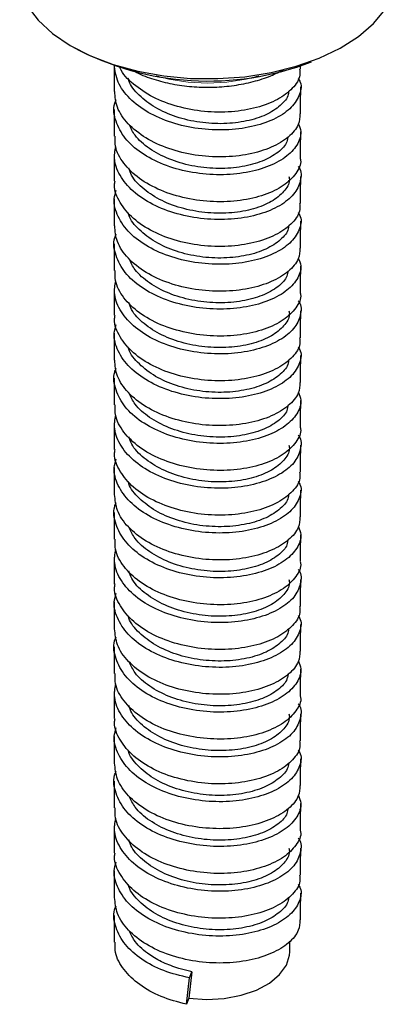
# Model space of a CAD drawing. Units: millimetres. Extents: x 15 to 391, y 11 to 514.
# Drawn here: x 325 to 329, y 79 to 88 of the extents above; entities that cross this region are included whole.
import ezdxf

# ---------------------------------------------------------------- set-up
doc = ezdxf.new("R2010")
doc.units = ezdxf.units.MM
doc.linetypes.add('PHANTOM', pattern=[12.7, 6.35, -1.27, 1.27, -1.27, 1.27, -1.27])

msp = doc.modelspace()

# ---------------------------------------------------------------- linework, layer by layer
at = {"color": 7, "linetype": 'Continuous', "lineweight": 25}
for p, q in [((327.94487282, 87.1069775), (327.9449045, 87.14492294)), ((327.8449326, 79.05828499), (327.8449326, 79.15517654)), ((326.94247715, 78.87913569), (326.83295633, 78.90724907)), ((326.90247106, 78.5803345), (326.92970869, 78.82057499)), ((326.95235122, 78.87680446), (326.9251136, 78.63656397)), ((326.92970869, 78.82057499), (326.95235122, 78.87680446)), ((326.95235122, 78.87680446), (326.94247715, 78.87913569)), ((326.9251136, 78.63656397), (326.90247106, 78.5803345))]:
    msp.add_line(p, q, dxfattribs=at)
at = {"color": 7, "linetype": 'Continuous', "lineweight": 25, "flags": 128}
for points in [[(325.38197913, 87.82121493), (325.44983547, 87.68346768), (325.55074939, 87.55264338), (325.68269307, 87.4313709), (325.84301515, 87.32208717), (326.02849402, 87.22698819), (326.23540256, 87.14798494), (326.45958302, 87.08666497), (326.69653058, 87.04426048), (326.94148388, 87.02162356), (327.18952066, 87.01920909), (327.43565674, 87.0370656), (327.67494609, 87.07483426), (327.9025803, 87.13175613), (328.11398515, 87.20668739), (328.30491254, 87.29812231), (328.47152585, 87.40422356), (328.61047706, 87.52285906), (328.718974, 87.65164489), (328.79483646, 87.78799315), (328.83654001, 87.92916396), (328.8449326, 88.02798581)], [(326.9251136, 78.63656397), (327.08612438, 78.62534907), (327.24754702, 78.63437777), (327.40183358, 78.6632279), (327.54176979, 78.71055047), (327.6608124, 78.77413271), (327.75339509, 78.8510016), (327.81518881, 78.93756283), (327.84330415, 79.02976889), (327.8449326, 79.05828499)]]:
    msp.add_lwpolyline(points, dxfattribs=at)
at = {"color": 7, "linetype": 'Continuous', "lineweight": 25}
msp.add_arc((327.102466, 89.61055736), 2.6131318, 241.988989555, 291.097383904, dxfattribs=at)
at = {"color": 8, "linetype": 'PHANTOM', "lineweight": 18}
msp.add_arc((327.0949326, 88.71177501), 1.73245931, 254.337878772, 285.662121227, dxfattribs=at)
at = {"color": 7, "linetype": 'Continuous', "lineweight": 25}
for points, knots in [([(326.24456265, 87.14735511), (326.24469093, 87.10656158), (326.24494751, 87.02497458), (326.24497731, 86.94339087), (326.24499221, 86.90259906)], [0, 0, 0, 0, 0.5000004715, 1, 1, 1, 1]), ([(327.92211208, 87.02419489), (327.92928435, 87.01158373), (327.95918824, 86.959003), (327.93777515, 86.85957875), (327.85649888, 86.74164668), (327.70454341, 86.64325292), (327.50137363, 86.57542512), (327.26287566, 86.54538922), (327.00999651, 86.55740251), (326.7644763, 86.61208781), (326.54707732, 86.70645211), (326.37831435, 86.83394829), (326.26614906, 86.98482416), (326.2519312, 87.09353495), (326.2448503, 87.14767601)], [0, 0, 0, 0, 0.0279023322, 0.1163353784, 0.2047682961, 0.2932086014, 0.3816490607, 0.4700821102, 0.5585150247, 0.6469553262, 0.7353957892, 0.8238288419, 0.9122617533, 1, 1, 1, 1]), ([(327.93574612, 87.10653048), (327.93778862, 87.08792928), (327.94441497, 87.02758236), (327.87747213, 86.92863539), (327.74345595, 86.82508614), (327.54942982, 86.7498212), (327.31745082, 86.71096267), (327.06583868, 86.71348543), (326.81734857, 86.75899999), (326.59077942, 86.84478356), (326.41502726, 86.96649487), (326.3140261, 87.06652574), (326.29593832, 87.12482511), (326.29443792, 87.12966109)], [0, 0, 0, 0, 0.04672788512, 0.15159682704, 0.25646599599, 0.36132637658, 0.46618655908, 0.57105549644, 0.67592466973, 0.78078505422, 0.88564523302, 0.99051416581, 1, 1, 1, 1]), ([(326.39981459, 87.10261222), (326.42258005, 87.08973526), (326.49042988, 87.05135696), (326.62423611, 87.00482865), (326.79438491, 86.96367414), (326.97430528, 86.94182308), (327.15734615, 86.93876356), (327.33878999, 86.95467983), (327.51267644, 86.98970596), (327.66843906, 87.03856908), (327.75543786, 87.08335054), (327.7955076, 87.1039759)], [0, 0, 0, 0, 0.0605511982, 0.1804658714, 0.3001498875, 0.4195510238, 0.5388060451, 0.658113404, 0.7776329181, 0.8975826081, 1, 1, 1, 1]), ([(327.83435533, 86.90568535), (327.83401079, 86.89525062), (327.83247379, 86.84870168), (327.76477478, 86.77095977), (327.63627016, 86.68601093), (327.45626951, 86.62795824), (327.2464962, 86.60317037), (327.02322138, 86.61544738), (326.80661461, 86.6654443), (326.61324794, 86.7503415), (326.46736023, 86.86524989), (326.38545124, 86.96104797), (326.37413782, 87.01686585), (326.37264333, 87.02423929)], [0, 0, 0, 0, 0.0306029328, 0.1365185222, 0.2424429378, 0.3483675373, 0.4542832842, 0.5601988698, 0.6661232808, 0.7720478847, 0.8779636355, 0.9838792174, 1, 1, 1, 1]), ([(327.93843526, 86.69814943), (327.93662529, 86.6656829), (327.93247976, 86.59132236), (327.84001899, 86.48347281), (327.68446865, 86.38817798), (327.475772, 86.32427059), (327.23493559, 86.29881791), (326.98185189, 86.31563404), (326.73864908, 86.37494367), (326.52567175, 86.47334437), (326.36356739, 86.60396605), (326.26157346, 86.75132869), (326.25279613, 86.85440274), (326.24867033, 86.90285291)], [0, 0, 0, 0, 0.0726831048, 0.1664716202, 0.2602679706, 0.3540644843, 0.4478531395, 0.5416416516, 0.6354379979, 0.7292345155, 0.8230231742, 0.916811683, 1, 1, 1, 1]), ([(327.94487305, 86.69826133), (327.944888, 86.73913912), (327.9449179, 86.8208948), (327.94517428, 86.90264581), (327.94530248, 86.94352136)], [0, 0, 0, 0, 0.4999994004, 1, 1, 1, 1]), ([(327.92370964, 86.60896789), (327.93322008, 86.5848162), (327.95886896, 86.51968105), (327.91846767, 86.41062942), (327.81275006, 86.29789785), (327.64204756, 86.20867079), (327.42507449, 86.15266384), (327.17938876, 86.13632327), (326.9265553, 86.1626675), (326.68807836, 86.2310567), (326.48504611, 86.33721559), (326.33298537, 86.47395014), (326.25262009, 86.63011318), (326.23009534, 86.75357824), (326.25691, 86.81760221), (326.2616181, 86.8288435)], [0, 0, 0, 0, 0.0499335508, 0.1346667478, 0.2193928481, 0.3041188559, 0.3888519449, 0.4735851455, 0.5583112488, 0.6430372537, 0.727770339, 0.8125035431, 0.8972296496, 0.9819556514, 1, 1, 1, 1]), ([(326.2445638, 86.73880121), (326.24469184, 86.69803832), (326.24494791, 86.6165126), (326.24497749, 86.53499009), (326.24499228, 86.49422887)], [0, 0, 0, 0, 0.5000004619, 1, 1, 1, 1]), ([(327.82883466, 86.48199366), (327.82527382, 86.46495925), (327.8141959, 86.41196452), (327.72756095, 86.33214808), (327.58103768, 86.25509728), (327.38916743, 86.20748782), (327.17281081, 86.19474901), (326.94968424, 86.21971168), (326.73853425, 86.28168235), (326.5602309, 86.37752269), (326.43350615, 86.48693826), (326.39674914, 86.56746689), (326.38151608, 86.60084006)], [0, 0, 0, 0, 0.0515911379, 0.1605020623, 0.2694128683, 0.3783327542, 0.4872527831, 0.5961637115, 0.7050745136, 0.8139943948, 0.9229144282, 1, 1, 1, 1]), ([(327.94487294, 86.29034727), (327.94488814, 86.33120856), (327.94491853, 86.41293125), (327.94517523, 86.49464932), (327.94530358, 86.53550841)], [0, 0, 0, 0, 0.49999939238, 1, 1, 1, 1]), ([(327.94122565, 86.29011614), (327.94241405, 86.28549115), (327.95421125, 86.23957885), (327.90675218, 86.15121585), (327.79695101, 86.04068294), (327.61937047, 85.95479276), (327.3985779, 85.90298504), (327.15108563, 85.89134093), (326.89886517, 85.92247835), (326.66372693, 85.9953282), (326.46477672, 86.10529544), (326.32361905, 86.24461738), (326.24898157, 86.37941662), (326.25276055, 86.46437341), (326.25411128, 86.4947398)], [0, 0, 0, 0, 0.0105007093, 0.1042406726, 0.1979727849, 0.291704795, 0.3854446389, 0.4791846061, 0.5729167219, 0.6666487286, 0.7603885685, 0.8541285397, 0.9478606589, 1, 1, 1, 1]), ([(327.9234084, 86.21868972), (327.92526857, 86.21617871), (327.95582032, 86.17493753), (327.94868689, 86.08483357), (327.89341765, 85.96325696), (327.76161606, 85.85672454), (327.57448325, 85.77777641), (327.34553011, 85.73435721), (327.09512851, 85.73199137), (326.84462445, 85.77257703), (326.61588543, 85.85419193), (326.42773029, 85.97148159), (326.29938354, 86.11585506), (326.23636586, 86.26404619), (326.25145006, 86.35961374), (326.25794146, 86.40074071)], [0, 0, 0, 0, 0.0054846763, 0.0900809646, 0.1746843267, 0.2592877571, 0.3438841038, 0.428480389, 0.5130837476, 0.5976871815, 0.6822835313, 0.7668798135, 0.8514831684, 0.9360866059, 1, 1, 1, 1]), ([(326.24456161, 86.33113267), (326.24469002, 86.29035786), (326.24494683, 86.20880831), (326.24497707, 86.12726212), (326.24499219, 86.08648906)], [0, 0, 0, 0, 0.5000004651, 1, 1, 1, 1]), ([(327.83838276, 86.12736169), (327.84030855, 86.1161989), (327.84844138, 86.06905702), (327.79677348, 85.98713257), (327.68646637, 85.89540305), (327.52059721, 85.8274777), (327.3193597, 85.79092576), (327.09836998, 85.79051444), (326.87742624, 85.82805089), (326.67426851, 85.90170402), (326.51084688, 86.00744123), (326.40758388, 86.11196344), (326.38525334, 86.18168045), (326.378298, 86.20339538)], [0, 0, 0, 0, 0.0317812176, 0.1342160789, 0.2366510227, 0.339077411, 0.4415037251, 0.543938582, 0.6463735301, 0.7487999222, 0.8512262325, 0.9536610851, 1, 1, 1, 1]), ([(327.9357596, 85.88171936), (327.93781558, 85.86325254), (327.94451892, 85.8030431), (327.87779533, 85.70419085), (327.74399547, 85.60056768), (327.55012978, 85.52519798), (327.31821006, 85.48620789), (327.06676397, 85.48861007), (326.81771135, 85.53392753), (326.59297239, 85.61981722), (326.40981327, 85.74057298), (326.29167794, 85.88725677), (326.23865217, 86.00784271), (326.24946404, 86.07434879), (326.25146097, 86.08663234)], [0, 0, 0, 0, 0.0414672309, 0.1352001822, 0.2289332092, 0.3226583881, 0.4163834988, 0.5101164461, 0.603849477, 0.6975746594, 0.7912997668, 0.88503271, 0.9787657449, 1, 1, 1, 1]), ([(327.94487281, 85.88217126), (327.94488807, 85.92305835), (327.94491858, 86.00483262), (327.94517576, 86.08660238), (327.94530434, 86.12748731)], [0, 0, 0, 0, 0.4999994043, 1, 1, 1, 1]), ([(327.92210454, 85.79948825), (327.92924226, 85.78697528), (327.95917328, 85.73450387), (327.93792191, 85.63516534), (327.85688764, 85.51719026), (327.70511916, 85.41871327), (327.50209568, 85.3507749), (327.26366826, 85.32060876), (327.01083889, 85.33248227), (326.76511862, 85.38703853), (326.5481264, 85.48126657), (326.37720951, 85.60873651), (326.27190418, 85.75970372), (326.23142367, 85.89627837), (326.2547446, 85.97627692), (326.26239306, 86.00251366)], [0, 0, 0, 0, 0.02653446433, 0.11126855586, 0.1960026227, 0.28074377779, 0.36548496532, 0.45021905994, 0.53495312372, 0.6196942752, 0.7044354663, 0.78916956401, 0.87390362474, 0.9586447726, 1, 1, 1, 1]), ([(326.24456261, 85.9225529), (326.24469091, 85.88175928), (326.24494749, 85.80017212), (326.2449773, 85.71858825), (326.2449922, 85.67779635)], [0, 0, 0, 0, 0.5000004715, 1, 1, 1, 1]), ([(327.83440805, 85.68096804), (327.83408261, 85.67061664), (327.83262177, 85.62415134), (327.76510002, 85.54645381), (327.6367805, 85.46143381), (327.45690227, 85.40328344), (327.24720228, 85.37838064), (327.02393899, 85.39053546), (326.80727972, 85.44041403), (326.61381352, 85.52520692), (326.46773948, 85.64003125), (326.38563725, 85.73595462), (326.37423778, 85.7919437), (326.37270129, 85.79949022)], [0, 0, 0, 0, 0.0303547347, 0.1362560852, 0.2421662727, 0.3480765007, 0.4539778859, 0.5598792326, 0.6657894156, 0.7716996481, 0.8776010371, 0.98350238, 1, 1, 1, 1]), ([(327.93837042, 85.47333989), (327.93662149, 85.4410071), (327.93260641, 85.36677998), (327.84041838, 85.25900795), (327.68506669, 85.16362721), (327.47650292, 85.09960651), (327.23574083, 85.0740219), (326.98266089, 85.09069946), (326.73939168, 85.14987647), (326.52628771, 85.24816138), (326.36399009, 85.37869297), (326.26170579, 85.52617018), (326.25278064, 85.6294192), (326.24857721, 85.67804585)], [0, 0, 0, 0, 0.0723828185, 0.1661708711, 0.2599667692, 0.3537627032, 0.4475507865, 0.5413388357, 0.6351347299, 0.7289306678, 0.8227187546, 0.9165068004, 1, 1, 1, 1]), ([(327.94487305, 85.47345155), (327.944888, 85.51432961), (327.9449179, 85.59608583), (327.94517429, 85.67783737), (327.94530249, 85.71871319)], [0, 0, 0, 0, 0.4999994006, 1, 1, 1, 1]), ([(327.92377032, 85.38388408), (327.93322668, 85.35995762), (327.95887759, 85.29505576), (327.91868417, 85.18620604), (327.81320858, 85.07341762), (327.6426774, 84.98409681), (327.42582896, 84.92797167), (327.18020103, 84.91149727), (326.92735601, 84.93770305), (326.6887985, 85.0059616), (326.48562235, 85.11201), (326.33337544, 85.24866105), (326.25276293, 85.40478199), (326.23009228, 85.528377), (326.25689618, 85.59255348), (326.2616506, 85.60393695)], [0, 0, 0, 0, 0.0494890342, 0.1342417807, 0.2189874363, 0.303733098, 0.3884858516, 0.4732386017, 0.5579842604, 0.6427299191, 0.7274826691, 0.8122354228, 0.8969810846, 0.9817267402, 1, 1, 1, 1]), ([(326.24456382, 85.51398637), (326.24469185, 85.47322308), (326.24494793, 85.39169659), (326.2449775, 85.3101733), (326.24499229, 85.26941169)], [0, 0, 0, 0, 0.50000046202, 1, 1, 1, 1]), ([(327.82807784, 85.2545731), (327.82470499, 85.23853737), (327.8137708, 85.18655246), (327.7278527, 85.1076352), (327.58162104, 85.03048626), (327.38982408, 84.982777), (327.17352953, 84.96991911), (326.9503905, 84.99475979), (326.73917283, 85.05661526), (326.56073622, 85.15235643), (326.43377469, 85.26180632), (326.39686275, 85.34243045), (326.38153525, 85.37590922)], [0, 0, 0, 0, 0.0487154263, 0.1579265298, 0.2671376412, 0.3763578692, 0.4855780926, 0.5947892001, 0.7040003075, 0.8132205309, 0.9224407589, 1, 1, 1, 1]), ([(327.94487295, 85.06552871), (327.94488814, 85.10638994), (327.94491853, 85.1881125), (327.94517521, 85.26983045), (327.94530355, 85.31068947)], [0, 0, 0, 0, 0.4999993924, 1, 1, 1, 1]), ([(327.9413192, 85.06530164), (327.94247836, 85.06081186), (327.95429559, 85.01504011), (327.90698731, 84.92678635), (327.79743321, 84.81619402), (327.62001616, 84.73020641), (327.39934201, 84.67827839), (327.15189959, 84.66649947), (326.89966015, 84.69749878), (326.66443246, 84.77021978), (326.46533786, 84.88007885), (326.32396842, 85.01932287), (326.24909204, 85.15425215), (326.2527758, 85.23938629), (326.25409734, 85.26992798)], [0, 0, 0, 0, 0.0101950913, 0.10393563125, 0.19766832846, 0.29140103242, 0.38514158026, 0.47888212418, 0.5726148248, 0.66634752536, 0.76008806921, 0.85382861712, 0.94756132114, 1, 1, 1, 1]), ([(326.24456162, 85.10631791), (326.24469003, 85.06554342), (326.24494683, 84.98399452), (326.24497707, 84.90244898), (326.24499219, 84.86167624)], [0, 0, 0, 0, 0.500000465, 1, 1, 1, 1]), ([(327.92344085, 84.99398727), (327.92523466, 84.99157092), (327.95577136, 84.95043663), (327.94874721, 84.86042399), (327.89373477, 84.73882135), (327.76213162, 84.63221616), (327.57516211, 84.55316595), (327.34631124, 84.50962127), (327.09594486, 84.50711898), (326.84540613, 84.54756814), (326.616564, 84.6290577), (326.42825011, 84.74624437), (326.29968899, 84.89054771), (326.23643208, 85.03884254), (326.25141371, 85.13455775), (326.25787339, 85.17582755)], [0, 0, 0, 0, 0.0052795074, 0.0898748974, 0.1744773697, 0.2590797953, 0.3436751454, 0.4282705323, 0.512873001, 0.5974754302, 0.6820707834, 0.7666661672, 0.8512686323, 0.9358710651, 1, 1, 1, 1]), ([(327.83845361, 84.90227664), (327.84035558, 84.89132145), (327.84850333, 84.8443911), (327.79701718, 84.7626438), (327.68692779, 84.67085367), (327.52119216, 84.60283776), (327.32004869, 84.56617553), (327.09909044, 84.56564383), (326.87811616, 84.60305972), (326.67487224, 84.67660219), (326.51129624, 84.78224747), (326.40781746, 84.88682919), (326.3853636, 84.95665909), (326.37834282, 84.9784932)], [0, 0, 0, 0, 0.0312037848, 0.1336722302, 0.2361406192, 0.3386004598, 0.4410603448, 0.5435287858, 0.6459971792, 0.7484570235, 0.8509169047, 0.9533853415, 1, 1, 1, 1]), ([(327.93577384, 84.65690817), (327.93784288, 84.63857575), (327.94462271, 84.57850386), (327.87811715, 84.47974641), (327.74453655, 84.37604977), (327.55082143, 84.30057419), (327.31899857, 84.26145702), (327.06757932, 84.26372219), (326.81848475, 84.30890394), (326.59363441, 84.39467047), (326.41031536, 84.51532595), (326.29194504, 84.66194531), (326.23874227, 84.78267566), (326.24951327, 84.84936114), (326.2515255, 84.86181928)], [0, 0, 0, 0, 0.0411685072, 0.1349014111, 0.2286342634, 0.3223592766, 0.4160843305, 0.5098172305, 0.6035500868, 0.6972751033, 0.7910001539, 0.8847330498, 0.9784659101, 1, 1, 1, 1]), ([(327.9448728, 84.65736495), (327.94488806, 84.69825172), (327.94491858, 84.78002535), (327.94517576, 84.86179448), (327.94530435, 84.9026791)], [0, 0, 0, 0, 0.4999994042, 1, 1, 1, 1]), ([(327.92209738, 84.5747816), (327.92920022, 84.5623668), (327.95915797, 84.51000471), (327.9380679, 84.410752), (327.85727558, 84.29273406), (327.70569492, 84.19417393), (327.50281521, 84.12612515), (327.26446877, 84.09582846), (327.01165131, 84.10756351), (326.76587335, 84.16198586), (326.54875757, 84.25609563), (326.3776666, 84.38347174), (326.27213054, 84.53438177), (326.23145355, 84.67107626), (326.25471763, 84.7512274), (326.26237484, 84.77760859)], [0, 0, 0, 0, 0.0263330652, 0.1110653624, 0.1957977333, 0.2805372002, 0.3652765845, 0.4500088847, 0.5347412525, 0.6194807158, 0.7042201037, 0.788952407, 0.8736847717, 0.9584242315, 1, 1, 1, 1]), ([(326.24456258, 84.69775074), (326.24469088, 84.65695705), (326.24494747, 84.57536974), (326.24497729, 84.49378572), (326.24499219, 84.45299375)], [0, 0, 0, 0, 0.5000004715, 1, 1, 1, 1]), ([(327.83446106, 84.45625058), (327.83415444, 84.44598256), (327.83276942, 84.39960099), (327.76542461, 84.32194803), (327.63729036, 84.23685696), (327.4575347, 84.17860898), (327.24790824, 84.15359129), (327.02465666, 84.16562393), (326.8079451, 84.21538414), (326.61437948, 84.30007265), (326.46811944, 84.41481282), (326.38582325, 84.51086139), (326.37433721, 84.5670217), (326.37275837, 84.57474137)], [0, 0, 0, 0, 0.030106433, 0.1359935485, 0.2418895096, 0.3477853677, 0.4536723949, 0.5595595065, 0.6654554632, 0.7713513258, 0.8772383569, 0.9831254646, 1, 1, 1, 1]), ([(327.94487305, 84.24864185), (327.944888, 84.28952018), (327.94491791, 84.37127694), (327.94517431, 84.45302902), (327.94530251, 84.49390511)], [0, 0, 0, 0, 0.49999940068, 1, 1, 1, 1]), ([(327.92383279, 84.15880032), (327.93323436, 84.13509904), (327.95888639, 84.07043045), (327.91889978, 83.96178276), (327.8136665, 83.84893765), (327.64330673, 83.75952317), (327.42658313, 83.70327992), (327.18101323, 83.68667171), (326.92815687, 83.71273904), (326.68951899, 83.78086689), (326.48619916, 83.88680473), (326.33376616, 84.02337217), (326.25290661, 84.17945085), (326.23008949, 84.30317576), (326.25688221, 84.36750477), (326.26168261, 84.37903047)], [0, 0, 0, 0, 0.049044254, 0.1338165653, 0.2185817934, 0.303347126, 0.3881195596, 0.4728918745, 0.5576571056, 0.6424224351, 0.7271948651, 0.8119671837, 0.8967324178, 0.9814977442, 1, 1, 1, 1]), ([(327.93830635, 84.24853034), (327.93661798, 84.21633129), (327.93273283, 84.14223763), (327.84081707, 84.0345433), (327.68566419, 83.93907676), (327.47723351, 83.87494282), (327.23654594, 83.84922633), (326.98346998, 83.86576532), (326.74013461, 83.92480967), (326.52690416, 84.02297873), (326.36441347, 84.15342013), (326.26183834, 84.3010117), (326.25276487, 84.40443564), (326.24848333, 84.45323872)], [0, 0, 0, 0, 0.07208257332, 0.16587015773, 0.2596655964, 0.3534609436, 0.44724844969, 0.54103603065, 0.63483146539, 0.72862681661, 0.82241432607, 0.91620190359, 1, 1, 1, 1]), ([(326.24456383, 84.28917163), (326.24469187, 84.24840795), (326.24494794, 84.16688068), (326.24497751, 84.08535661), (326.24499229, 84.04459461)], [0, 0, 0, 0, 0.5000004622, 1, 1, 1, 1]), ([(327.82886921, 84.0324482), (327.82540493, 84.01561427), (327.81453929, 83.96281501), (327.72833342, 83.88309717), (327.58215318, 83.80588234), (327.39049406, 83.75806473), (327.17424453, 83.7450901), (326.95109787, 83.76980815), (326.73981146, 83.83154856), (326.56124212, 83.92719045), (326.43404357, 84.03667442), (326.39697644, 84.11739386), (326.38155425, 84.15097808)], [0, 0, 0, 0, 0.0509815252, 0.1599025259, 0.2688236607, 0.3777538973, 0.4866839818, 0.5956049864, 0.7045261172, 0.8134563492, 0.9223864384, 1, 1, 1, 1]), ([(327.94141351, 83.84048726), (327.94254308, 83.83613266), (327.9543798, 83.79050143), (327.90722155, 83.70235696), (327.79791482, 83.59170537), (327.62066138, 83.5056204), (327.40010586, 83.45357217), (327.1527135, 83.44165845), (326.9004553, 83.47251964), (326.66513838, 83.54511174), (326.46589956, 83.65486257), (326.32431852, 83.79402854), (326.24920271, 83.92908774), (326.25279075, 84.01439923), (326.25408264, 84.04511625)], [0, 0, 0, 0, 0.00988948598, 0.10363059408, 0.19736386969, 0.29109726096, 0.3848385043, 0.47857961645, 0.5723128954, 0.66604628321, 0.75978752264, 0.85352863883, 0.94726192113, 1, 1, 1, 1]), ([(327.94487295, 83.84071014), (327.94488814, 83.88157131), (327.94491852, 83.96329375), (327.94517519, 84.04501158), (327.94530352, 84.08587055)], [0, 0, 0, 0, 0.4999993923, 1, 1, 1, 1]), ([(327.92347366, 83.7692849), (327.92520085, 83.76696318), (327.9557221, 83.72593572), (327.94880667, 83.63601442), (327.89405119, 83.51438593), (327.76264658, 83.40770805), (327.57584054, 83.32855586), (327.34709215, 83.28488574), (327.09676121, 83.28224705), (326.84618804, 83.32255968), (326.61724301, 83.40392384), (326.42877052, 83.52100744), (326.2999952, 83.66524053), (326.23649865, 83.81363888), (326.25137729, 83.90950167), (326.25780485, 83.95091428)], [0, 0, 0, 0, 0.0050743165, 0.0896688159, 0.1742704041, 0.2588718309, 0.3434661921, 0.4280606883, 0.512662273, 0.5972637035, 0.6818580676, 0.7664525607, 0.851054142, 0.9356555761, 1, 1, 1, 1]), ([(326.24456163, 83.88150304), (326.24469004, 83.84072887), (326.24494684, 83.75918063), (326.24497707, 83.67763574), (326.24499219, 83.63686333)], [0, 0, 0, 0, 0.5000004649, 1, 1, 1, 1]), ([(327.83844317, 83.67792082), (327.84037451, 83.66692969), (327.84862676, 83.61996672), (327.79729403, 83.53815457), (327.68737963, 83.4463047), (327.52178916, 83.37819809), (327.32073683, 83.34142568), (327.09981107, 83.34077362), (326.87880624, 83.37806892), (326.67547634, 83.45150069), (326.51174616, 83.55705395), (326.40805137, 83.66169497), (326.38547384, 83.7316376), (326.37838734, 83.75359078)], [0, 0, 0, 0, 0.03129759655, 0.13372864444, 0.23615949729, 0.33858181664, 0.44100429916, 0.5434353428, 0.64586620008, 0.74828852306, 0.8507110018, 0.9531420412, 1, 1, 1, 1]), ([(327.94487279, 83.43255855), (327.94488806, 83.473445), (327.94491858, 83.555218), (327.94517577, 83.6369865), (327.94530436, 83.6778708)], [0, 0, 0, 0, 0.49999940402, 1, 1, 1, 1]), ([(327.9357752, 83.4324664), (327.93787737, 83.41414462), (327.94476828, 83.35408598), (327.87845171, 83.25530163), (327.74507345, 83.15153229), (327.55151365, 83.07595075), (327.31978661, 83.03670659), (327.06839476, 83.03883476), (326.81925837, 83.08388076), (326.59429689, 83.16952409), (326.41081803, 83.29007919), (326.292213, 83.43663399), (326.23883255, 83.55750863), (326.24956213, 83.6243735), (326.25158926, 83.63700623)], [0, 0, 0, 0, 0.04113574763, 0.13484261478, 0.22854930305, 0.32224816532, 0.41594717723, 0.50965404049, 0.60336073283, 0.69705959842, 0.79075860685, 0.88446546622, 0.97817216262, 1, 1, 1, 1]), ([(327.9220906, 83.35007492), (327.92915823, 83.33775828), (327.95914231, 83.28550552), (327.9382131, 83.18633872), (327.85766286, 83.06827807), (327.70627012, 82.9696349), (327.50353437, 82.90147579), (327.26526912, 82.8710486), (327.0124638, 82.88264518), (326.76662838, 82.9369336), (326.54938924, 83.03092504), (326.37812432, 83.15820721), (326.27235769, 83.30905994), (326.23148379, 83.44587415), (326.25469056, 83.52617785), (326.26235613, 83.55270348)], [0, 0, 0, 0, 0.026131613, 0.1108621255, 0.1955928102, 0.280330597, 0.365068186, 0.4497987015, 0.5345293831, 0.6192671663, 0.7040047591, 0.7887352775, 0.8734659559, 0.9582037357, 1, 1, 1, 1]), ([(326.24456255, 83.47294851), (326.24469085, 83.43215475), (326.24494745, 83.3505673), (326.24497728, 83.26898315), (326.24499219, 83.22819111)], [0, 0, 0, 0, 0.5000004715, 1, 1, 1, 1]), ([(327.83451436, 83.23153296), (327.83422629, 83.2213484), (327.83291674, 83.17505065), (327.76574854, 83.09744242), (327.63779974, 83.01228041), (327.4581668, 82.95393487), (327.24861405, 82.92880233), (327.02537438, 82.94071278), (326.80861076, 82.99035462), (326.61494582, 83.07493869), (326.46850011, 83.18959461), (326.38600925, 83.28576827), (326.37443613, 83.34209985), (326.37281456, 83.34999272)], [0, 0, 0, 0, 0.0298580281, 0.1357309122, 0.2416126485, 0.3474941383, 0.4533668115, 0.5592396916, 0.6651214235, 0.771002918, 0.8768755949, 0.9827484711, 1, 1, 1, 1]), ([(327.93824304, 83.02372077), (327.93661475, 82.99165547), (327.93285904, 82.91769533), (327.84121506, 82.81007887), (327.68626116, 82.71452666), (327.47796375, 82.65027954), (327.23735093, 82.6244312), (326.98427918, 82.64083162), (326.74087787, 82.69974329), (326.52752112, 82.79779642), (326.36483753, 82.92814751), (326.26197114, 83.07585321), (326.25274883, 83.17945195), (326.2483887, 83.2284314)], [0, 0, 0, 0, 0.0717823699, 0.1655694885, 0.2593644681, 0.353159229, 0.4469461602, 0.5407332753, 0.6345282511, 0.728323016, 0.8221099506, 0.9158970621, 1, 1, 1, 1]), ([(327.94487305, 83.02383224), (327.944888, 83.06471084), (327.94491791, 83.14646813), (327.94517432, 83.22822076), (327.94530252, 83.26909712)], [0, 0, 0, 0, 0.4999994008, 1, 1, 1, 1]), ([(327.92389705, 82.93371661), (327.9332431, 82.91024047), (327.95889537, 82.8458051), (327.91911452, 82.73735957), (327.81412383, 82.62445793), (327.64393557, 82.53494987), (327.42733701, 82.47858859), (327.18182534, 82.46184659), (326.92895788, 82.48777546), (326.69023984, 82.55577257), (326.48677653, 82.66159978), (326.33415753, 82.79808352), (326.25305111, 82.95411977), (326.23008699, 83.07797452), (326.25686809, 83.14245608), (326.26171415, 83.15412406)], [0, 0, 0, 0, 0.0485992103, 0.1333911016, 0.2181759192, 0.3029609398, 0.3877530687, 0.4725449637, 0.5573297842, 0.6421148017, 0.7269069271, 0.8116988258, 0.8964836493, 0.9812686636, 1, 1, 1, 1]), ([(326.24456385, 83.064357), (326.24469188, 83.02359293), (326.24494795, 82.94206488), (326.24497752, 82.86054003), (326.2449923, 82.81977764)], [0, 0, 0, 0, 0.50000046228, 1, 1, 1, 1]), ([(327.82895626, 82.80791484), (327.82552754, 82.79109996), (327.81476438, 82.73831607), (327.7287272, 82.65857091), (327.58270803, 82.58127563), (327.39115757, 82.53335366), (327.17496111, 82.52026125), (326.95180492, 82.54485695), (326.74045051, 82.60648219), (326.56174851, 82.70202475), (326.43431281, 82.81154254), (326.39709021, 82.89235711), (326.38157305, 82.92604664)], [0, 0, 0, 0, 0.05090857708, 0.15980803867, 0.26870776053, 0.37761658963, 0.4865251192, 0.5954245846, 0.70432430238, 0.81323312702, 0.92214166134, 1, 1, 1, 1]), ([(327.94487296, 82.61589161), (327.94488814, 82.65675273), (327.94491851, 82.73847507), (327.94517516, 82.8201928), (327.94530349, 82.86105171)], [0, 0, 0, 0, 0.4999993923, 1, 1, 1, 1]), ([(327.94150855, 82.61567307), (327.94260822, 82.61145359), (327.95446388, 82.56596281), (327.90745489, 82.47792768), (327.79839586, 82.36721698), (327.62130611, 82.28103475), (327.40086942, 82.22886638), (327.15352736, 82.21681788), (326.90125062, 82.24754092), (326.66584468, 82.32000409), (326.46646182, 82.42964661), (326.32466936, 82.5687344), (326.24931359, 82.7039234), (326.25280538, 82.78941223), (326.25406718, 82.82030461)], [0, 0, 0, 0, 0.0095839418, 0.1033256049, 0.1970594476, 0.2907935148, 0.3845354405, 0.4782771076, 0.5720109536, 0.6657450174, 0.7594869391, 0.8532286104, 0.9469624597, 1, 1, 1, 1]), ([(327.92350685, 82.54458263), (327.92516714, 82.54235548), (327.95567255, 82.50143481), (327.94886527, 82.41160486), (327.89436691, 82.28995069), (327.76316093, 82.18320023), (327.57651856, 82.10394613), (327.34787284, 82.06015064), (327.09757756, 82.05737557), (326.84697017, 82.09755164), (326.61792243, 82.17879035), (326.42929152, 82.29577079), (326.30030216, 82.43993351), (326.23656558, 82.5884352), (326.2513408, 82.68444551), (326.25773584, 82.72600088)], [0, 0, 0, 0, 0.0048691037, 0.0894627201, 0.1740634302, 0.2586638641, 0.3432572439, 0.4278508571, 0.5124515638, 0.5970520014, 0.6816453842, 0.7662389942, 0.8508396974, 0.9354401387, 1, 1, 1, 1]), ([(326.24456165, 82.65668807), (326.24469004, 82.61591423), (326.24494684, 82.53436664), (326.24497707, 82.4528224), (326.24499219, 82.41205032)], [0, 0, 0, 0, 0.50000046484, 1, 1, 1, 1]), ([(327.83850274, 82.45295094), (327.84041789, 82.44212895), (327.84869822, 82.39533897), (327.79754161, 82.31366597), (327.68783861, 82.22175584), (327.52238372, 82.15355878), (327.32142532, 82.1166762), (327.10053155, 82.11590382), (326.87949654, 82.1530785), (326.67608079, 82.22639952), (326.51219664, 82.33186068), (326.40828559, 82.43656076), (326.38558408, 82.50661597), (326.37843156, 82.52868811)], [0, 0, 0, 0, 0.0308260507, 0.1332795005, 0.2357326166, 0.3381772112, 0.4406220877, 0.5430755334, 0.645528654, 0.7479732522, 0.8504181249, 0.9528715664, 1, 1, 1, 1]), ([(327.93579025, 82.20765532), (327.93790477, 82.1894679), (327.94487138, 82.12954684), (327.87877203, 82.03085754), (327.74561339, 81.92701497), (327.55220449, 81.85132771), (327.32057472, 81.81195658), (327.06921016, 81.81394778), (326.82003226, 81.85885801), (326.59495981, 81.94437807), (326.41132127, 82.06483272), (326.29248182, 82.21132281), (326.238923, 82.33234162), (326.24961063, 82.39938587), (326.25165227, 82.41219319)], [0, 0, 0, 0, 0.0408371703, 0.1345439886, 0.2282505009, 0.3219492, 0.4156481576, 0.5093549721, 0.6030614885, 0.6967601909, 0.7904591449, 0.8841659556, 0.9778724761, 1, 1, 1, 1]), ([(327.94487278, 82.20775206), (327.94488805, 82.2486382), (327.94491859, 82.33041056), (327.94517577, 82.41217843), (327.94530437, 82.45306241)], [0, 0, 0, 0, 0.49999940386, 1, 1, 1, 1]), ([(327.92208421, 82.12536823), (327.9291163, 82.11314974), (327.9591263, 82.06100631), (327.93835749, 81.96192551), (327.85804947, 81.8438223), (327.70684476, 81.7450962), (327.50425317, 81.67682682), (327.26606931, 81.64626916), (327.01327637, 81.6577273), (326.76738371, 81.71188177), (326.55002139, 81.80575479), (326.37858267, 81.93294294), (326.2725856, 82.08373822), (326.23151437, 82.22067202), (326.25466338, 82.30112826), (326.26233694, 82.32779833)], [0, 0, 0, 0, 0.025930108, 0.1106588456, 0.1953878538, 0.2801239683, 0.3648597702, 0.4495885107, 0.5343175157, 0.6190536268, 0.7037894324, 0.7885181759, 0.8732471777, 0.9579832853, 1, 1, 1, 1]), ([(326.24456252, 82.24814619), (326.24469082, 82.20735237), (326.24494744, 82.12576479), (326.24497727, 82.04418052), (326.24499218, 82.00338842)], [0, 0, 0, 0, 0.5000004715, 1, 1, 1, 1]), ([(327.83456795, 82.00681518), (327.83429814, 81.99671414), (327.83306373, 81.9505003), (327.76607181, 81.87293698), (327.63830864, 81.78770413), (327.45879857, 81.7292611), (327.24931974, 81.70401374), (327.02609217, 81.71580203), (326.80927669, 81.76532547), (326.61551255, 81.84980503), (326.46888151, 81.96437661), (326.38619524, 82.06067527), (326.37453451, 82.11717814), (326.37286987, 82.12524429)], [0, 0, 0, 0, 0.0296095203, 0.1354681767, 0.2413356897, 0.3472028129, 0.4530611357, 0.5589197881, 0.6647872968, 0.7706544247, 0.8765127512, 0.9823713996, 1, 1, 1, 1]), ([(327.93818049, 81.79891117), (327.93661182, 81.76697965), (327.93298502, 81.69315307), (327.84161234, 81.58561465), (327.68685761, 81.48997688), (327.47869364, 81.42561665), (327.23815579, 81.3996365), (326.98508847, 81.41589836), (326.74162146, 81.47467733), (326.52813856, 81.57261444), (326.36526228, 81.70287512), (326.2621042, 81.85069472), (326.25273254, 81.95446813), (326.24829334, 82.00362387)], [0, 0, 0, 0, 0.0714822084, 0.1652688645, 0.2590633865, 0.3528575624, 0.4466439221, 0.5404305746, 0.6342250928, 0.7280192729, 0.8218056359, 0.9155922848, 1, 1, 1, 1]), ([(327.94487305, 81.7990227), (327.944888, 81.83990157), (327.94491792, 81.9216594), (327.94517433, 82.00341257), (327.94530254, 82.0442892)], [0, 0, 0, 0, 0.4999994009, 1, 1, 1, 1]), ([(327.92396311, 81.70863296), (327.93325292, 81.6853819), (327.95890452, 81.62117972), (327.91932836, 81.51293649), (327.81458055, 81.39997847), (327.64456391, 81.31037691), (327.42809058, 81.25389769), (327.18263738, 81.23702192), (326.92975904, 81.26281231), (326.69096106, 81.33067865), (326.48735446, 81.43639515), (326.33454956, 81.57279507), (326.25319644, 81.72878876), (326.23008478, 81.85277328), (326.25685383, 81.91740742), (326.2617452, 81.9292177)], [0, 0, 0, 0, 0.048153903, 0.1329653898, 0.2177698138, 0.3025745395, 0.3873863789, 0.4721978695, 0.5570022964, 0.6418070189, 0.7266188549, 0.8114303492, 0.8962347791, 0.9810394983, 1, 1, 1, 1]), ([(326.24456386, 81.83954248), (326.2446919, 81.79877802), (326.24494797, 81.71724919), (326.24497753, 81.63572356), (326.2449923, 81.59496078)], [0, 0, 0, 0, 0.5000004624, 1, 1, 1, 1]), ([(327.8303405, 81.58791343), (327.82672396, 81.56957936), (327.81600719, 81.51525055), (327.72927569, 81.43402436), (327.58322084, 81.3566747), (327.39183197, 81.30864149), (327.17567464, 81.29543318), (326.9525129, 81.31990603), (326.74108966, 81.3814162), (326.56225548, 81.47685933), (326.43458239, 81.58641069), (326.39720405, 81.6673202), (326.38159168, 81.70111489)], [0, 0, 0, 0, 0.0552023179, 0.1635793728, 0.2719568123, 0.3803433204, 0.4887293837, 0.5971064423, 0.7054838777, 0.8138703814, 0.9222564495, 1, 1, 1, 1]), ([(327.94487297, 81.39107312), (327.94488815, 81.4319342), (327.9449185, 81.51365645), (327.94517514, 81.59537409), (327.94530346, 81.63623295)], [0, 0, 0, 0, 0.4999993923, 1, 1, 1, 1]), ([(327.94160433, 81.39085908), (327.94267376, 81.38677464), (327.95454784, 81.34142427), (327.90768733, 81.25349851), (327.79887631, 81.14272886), (327.62195037, 81.05644944), (327.40163272, 81.00416102), (327.15434117, 80.99197774), (326.90204612, 81.02256265), (326.66655137, 81.09489682), (326.46702464, 81.20443096), (326.32502094, 81.34344044), (326.24942467, 81.47875912), (326.25281971, 81.5644253), (326.25405096, 81.59549307)], [0, 0, 0, 0, 0.0092784603, 0.103020665, 0.1967550633, 0.290489795, 0.3842323895, 0.4779745983, 0.5717089999, 0.6654437281, 0.7591863188, 0.8529285317, 0.9466629365, 1, 1, 1, 1]), ([(326.24456166, 81.431873), (326.24469005, 81.39109949), (326.24494684, 81.30955256), (326.24497707, 81.22800897), (326.24499218, 81.18723722)], [0, 0, 0, 0, 0.5000004647, 1, 1, 1, 1]), ([(327.92354041, 81.31988046), (327.92513354, 81.31774784), (327.9556227, 81.27693389), (327.94892301, 81.18719529), (327.89468192, 81.06551563), (327.76367469, 80.95869268), (327.57719614, 80.87933678), (327.3486533, 80.83541596), (327.09839391, 80.83250455), (326.84775252, 80.87254403), (326.61860229, 80.95365723), (326.4298131, 81.07053443), (326.30060987, 81.21462666), (326.23663287, 81.36323151), (326.25130423, 81.45938926), (326.25766635, 81.50108736)], [0, 0, 0, 0, 0.004663869, 0.08925661, 0.173856448, 0.2584558949, 0.343048301, 0.4276410388, 0.5122408734, 0.596840324, 0.6814327331, 0.7660254676, 0.8506252988, 0.9352247532, 1, 1, 1, 1]), ([(327.83852954, 81.22827041), (327.8404496, 81.21752092), (327.8487936, 81.17080709), (327.79780197, 81.08917727), (327.68829347, 80.9972073), (327.52297887, 80.92891978), (327.32211336, 80.89192709), (327.10125208, 80.89103442), (326.88018702, 80.92808845), (326.67668561, 81.00129867), (326.51264769, 81.10666766), (326.40852015, 81.21142657), (326.3856943, 81.28159421), (326.37847547, 81.30378519)], [0, 0, 0, 0, 0.0306208998, 0.1330686002, 0.2355158282, 0.3379545512, 0.4403936748, 0.5428413711, 0.6452886037, 0.7477273302, 0.8501664499, 0.9526141421, 1, 1, 1, 1]), ([(327.93580606, 80.98284416), (327.93793248, 80.96479115), (327.94497425, 80.9050077), (327.87909154, 80.80641363), (327.74615278, 80.70249794), (327.55289491, 80.62670505), (327.32136263, 80.587207), (327.07002558, 80.58906127), (326.82080639, 80.63383567), (326.59562319, 80.71923241), (326.41182509, 80.83958652), (326.2927515, 80.98601177), (326.23901362, 81.10717463), (326.24965877, 81.17439825), (326.25171451, 81.18738017)], [0, 0, 0, 0, 0.0405385364, 0.1342453138, 0.227951658, 0.3216502036, 0.4153491165, 0.5090558901, 0.6027622384, 0.6964607873, 0.7901596966, 0.8838664664, 0.977572819, 1, 1, 1, 1]), ([(327.94487278, 80.98294549), (327.94488805, 81.0238313), (327.94491859, 81.10560303), (327.94517578, 81.18737026), (327.94530437, 81.22825392)], [0, 0, 0, 0, 0.4999994037, 1, 1, 1, 1]), ([(327.92207821, 80.90066153), (327.92907443, 80.88854116), (327.95910994, 80.83650706), (327.93850108, 80.73751237), (327.85843541, 80.61936673), (327.70741884, 80.52055781), (327.50497161, 80.45217824), (327.26686936, 80.42149017), (327.01408901, 80.43280985), (326.76813934, 80.48683036), (326.55065402, 80.58058488), (326.37904164, 80.70767892), (326.2728143, 80.85841662), (326.23154529, 80.99546987), (326.2546361, 81.07607863), (326.26231727, 81.10289315)], [0, 0, 0, 0, 0.0257285506, 0.1104555229, 0.1951828643, 0.2799173146, 0.3646513373, 0.4493783125, 0.5341056506, 0.6188400975, 0.703574124, 0.7883011021, 0.8730284369, 0.9577628804, 1, 1, 1, 1]), ([(326.24456248, 81.02334377), (326.2446908, 80.9825499), (326.24494742, 80.90096221), (326.24497726, 80.81937783), (326.24499218, 80.77858568)], [0, 0, 0, 0, 0.5000004715, 1, 1, 1, 1]), ([(327.83462183, 80.78209725), (327.83437001, 80.77207979), (327.8332104, 80.72594996), (327.76639443, 80.64843171), (327.63881706, 80.56312815), (327.45943002, 80.50458767), (327.25002529, 80.47922555), (327.02681001, 80.49089167), (326.80994289, 80.54029669), (326.61607966, 80.62467167), (326.46926361, 80.73915882), (326.38638123, 80.8355824), (326.37463238, 80.89225659), (326.3729243, 80.90049607)], [0, 0, 0, 0, 0.0293609096, 0.1352053421, 0.2410586332, 0.3469113915, 0.4527553677, 0.5585997961, 0.664453083, 0.770305846, 0.8761498258, 0.9819942502, 1, 1, 1, 1]), ([(327.94487305, 80.57421324), (327.94488801, 80.61509238), (327.94491792, 80.69685075), (327.94517434, 80.77860446), (327.94530255, 80.81948136)], [0, 0, 0, 0, 0.499999401, 1, 1, 1, 1]), ([(327.92403095, 80.48354937), (327.93326382, 80.46052334), (327.95891385, 80.3965543), (327.91954133, 80.28851351), (327.81503668, 80.17549925), (327.64519174, 80.08580429), (327.42884385, 80.0292072), (327.18344934, 80.01219768), (326.93056034, 80.0378496), (326.69168263, 80.10558511), (326.48793296, 80.21119084), (326.33494225, 80.34750685), (326.2533426, 80.5034578), (326.23008285, 80.62757203), (326.25683941, 80.69235878), (326.26177577, 80.7043114)], [0, 0, 0, 0, 0.04770833208, 0.13253942962, 0.21736347721, 0.30218792501, 0.38701949035, 0.47185059172, 0.55667464218, 0.64149908671, 0.72633064868, 0.81116175387, 0.89598580721, 0.98081024846, 1, 1, 1, 1]), ([(327.93811869, 80.57410156), (327.93660918, 80.54230381), (327.93311079, 80.46861085), (327.84200892, 80.36115065), (327.68745352, 80.26542744), (327.4794232, 80.20095415), (327.23896053, 80.17484224), (326.98589786, 80.19096554), (326.74236537, 80.24961178), (326.52875651, 80.34743279), (326.36568771, 80.47760297), (326.2622375, 80.62553621), (326.25271599, 80.72948418), (326.24819725, 80.77881613)], [0, 0, 0, 0, 0.07118208856, 0.16496828555, 0.25876235144, 0.35255594406, 0.44634173577, 0.54012792916, 0.63392199131, 0.72771558813, 0.82150138305, 0.91528757283, 1, 1, 1, 1]), ([(326.24456388, 80.61472807), (326.24469191, 80.57396323), (326.24494798, 80.49243361), (326.24497753, 80.4109072), (326.24499231, 80.37014403)], [0, 0, 0, 0, 0.5000004625, 1, 1, 1, 1]), ([(327.82887259, 80.35794617), (327.82555975, 80.34147546), (327.81501173, 80.28903304), (327.72948095, 80.20952324), (327.58382503, 80.13206197), (327.39248148, 80.08393294), (327.17639469, 80.07060463), (326.95321925, 80.09495573), (326.74172959, 80.15635049), (326.56276283, 80.25169422), (326.43485234, 80.36127886), (326.39731798, 80.44228314), (326.38161012, 80.47618284)], [0, 0, 0, 0, 0.049889031, 0.1588456991, 0.2678028801, 0.3767691808, 0.4857348871, 0.5946915588, 0.7036487356, 0.812615032, 0.9215807431, 1, 1, 1, 1]), ([(327.94170085, 80.16604528), (327.9427397, 80.16209583), (327.95463167, 80.1168858), (327.90791887, 80.02906944), (327.79935619, 79.918241), (327.62259414, 79.83186448), (327.40239573, 79.77945608), (327.15515492, 79.76713805), (326.90284179, 79.7975848), (326.66725844, 79.86978993), (326.46758802, 79.97921563), (326.32537326, 80.11814667), (326.24953596, 80.2535949), (326.25283373, 80.33943843), (326.25403397, 80.37068162)], [0, 0, 0, 0, 0.008973043, 0.1027157758, 0.196450718, 0.2901861026, 0.3839293523, 0.4776720893, 0.5714070347, 0.6651424156, 0.7588856616, 0.8526284028, 0.9463633514, 1, 1, 1, 1]), ([(327.94487298, 80.16625468), (327.94488815, 80.20711572), (327.94491849, 80.2888379), (327.94517512, 80.37055546), (327.94530343, 80.41141428)], [0, 0, 0, 0, 0.4999993923, 1, 1, 1, 1]), ([(327.92357433, 80.09517838), (327.92510004, 80.09314024), (327.95557256, 80.05243297), (327.94897988, 79.96278572), (327.89499623, 79.84108076), (327.76418784, 79.73418541), (327.5778733, 79.65472779), (327.34943354, 79.61068171), (327.09921026, 79.60763399), (326.84853508, 79.64753685), (326.61928257, 79.72852448), (326.43033527, 79.84529835), (326.30091834, 79.98931998), (326.23670051, 80.1380278), (326.25126758, 80.23433291), (326.2575964, 80.27617371)], [0, 0, 0, 0, 0.0044586128, 0.089050486, 0.1736494576, 0.2582479235, 0.3428393636, 0.4274312335, 0.5120302018, 0.5966286715, 0.6812201145, 0.7658119811, 0.8504109461, 0.9350094196, 1, 1, 1, 1]), ([(326.24456167, 80.20705783), (326.24469006, 80.16628465), (326.24494684, 80.08473838), (326.24497707, 80.00319545), (326.24499218, 79.96242402)], [0, 0, 0, 0, 0.5000004646, 1, 1, 1, 1]), ([(327.83851899, 80.00390329), (327.84046734, 79.99312167), (327.84891421, 79.94637914), (327.79807641, 79.8646885), (327.68874385, 79.77265907), (327.52357469, 79.70428109), (327.3228009, 79.66717836), (327.10197269, 79.66616541), (326.88087768, 79.70309878), (326.67729079, 79.77619815), (326.51309931, 79.88147488), (326.40875502, 79.9862924), (326.38580452, 80.05657231), (326.37851909, 80.07888202)], [0, 0, 0, 0, 0.0307044965, 0.133115957, 0.2355268068, 0.3379291726, 0.4403320574, 0.5427435138, 0.6451543683, 0.7475567375, 0.8499596184, 0.9523710708, 1, 1, 1, 1]), ([(327.94487277, 79.75813882), (327.94488804, 79.79902432), (327.94491859, 79.88079541), (327.94517578, 79.962562), (327.94530438, 80.00344534)], [0, 0, 0, 0, 0.4999994036, 1, 1, 1, 1]), ([(327.93582263, 79.75803295), (327.93796051, 79.74011434), (327.94507692, 79.68046857), (327.87941026, 79.58196989), (327.74669161, 79.47798121), (327.55358492, 79.40208277), (327.32215034, 79.36245784), (327.07084103, 79.3641752), (326.82158076, 79.40881376), (326.59628702, 79.4940871), (326.41232948, 79.61434059), (326.29302203, 79.76070087), (326.23910442, 79.88200765), (326.24970654, 79.94941062), (326.25177599, 79.96256716)], [0, 0, 0, 0, 0.0402398454, 0.1339465895, 0.2276527735, 0.3213511754, 0.4150500534, 0.5087567938, 0.6024629821, 0.6961613872, 0.7898602615, 0.8835669982, 0.9772731907, 1, 1, 1, 1]), ([(327.9220726, 79.67595482), (327.92903261, 79.66393255), (327.95909324, 79.61200779), (327.93864386, 79.51309929), (327.85882069, 79.39491138), (327.70799234, 79.29601975), (327.50568969, 79.22753005), (327.26766925, 79.1967116), (327.01490173, 79.20789285), (326.76889527, 79.26177937), (326.55128715, 79.35541532), (326.37950123, 79.48241515), (326.27304376, 79.63309513), (326.23157656, 79.77026772), (326.25460872, 79.85102896), (326.2622971, 79.87798793)], [0, 0, 0, 0, 0.0255269424, 0.1102521594, 0.1949778431, 0.2797106369, 0.3644428884, 0.4491681079, 0.5338937886, 0.618626579, 0.7033588343, 0.7880840566, 0.872809734, 0.9575425211, 1, 1, 1, 1]), ([(326.24456245, 79.79854126), (326.24469077, 79.75774734), (326.2449474, 79.67615956), (326.24497725, 79.59457508), (326.24499218, 79.55378289)], [0, 0, 0, 0, 0.50000047154, 1, 1, 1, 1]), ([(327.83467599, 79.55737916), (327.83444188, 79.54744535), (327.83335673, 79.50139961), (327.76671638, 79.42392662), (327.639325, 79.33855244), (327.46006113, 79.27991459), (327.2507307, 79.25443773), (327.02752791, 79.26598169), (326.81060937, 79.31526829), (326.61664713, 79.39953862), (326.46964653, 79.51394127), (326.38656762, 79.61048882), (326.37473018, 79.6673335), (326.37297844, 79.67574553)], [0, 0, 0, 0, 0.0291122502, 0.1349426574, 0.240781924, 0.3466205148, 0.4524503437, 0.5582807474, 0.6641200097, 0.7699586052, 0.8757884377, 0.9816188372, 1, 1, 1, 1]), ([(327.93805767, 79.34929194), (327.93660682, 79.31762798), (327.93323633, 79.24406867), (327.8424048, 79.13668686), (327.6880489, 79.04087833), (327.4801524, 78.97629206), (327.23976513, 78.95004842), (326.98670734, 78.96603316), (326.74310961, 79.02454665), (326.52937495, 79.12225149), (326.36611382, 79.25233104), (326.26237105, 79.40037768), (326.25269919, 79.50450009), (326.24810042, 79.55400817)], [0, 0, 0, 0, 0.0708820183, 0.1646677592, 0.2584613698, 0.3522543801, 0.4460396066, 0.5398253436, 0.6336189505, 0.727411965, 0.8211971947, 0.914982928, 1, 1, 1, 1]), ([(327.94487305, 79.34940388), (327.94488801, 79.39028328), (327.94491793, 79.4720422), (327.94517436, 79.55379644), (327.94530257, 79.59467361)], [0, 0, 0, 0, 0.4999994012, 1, 1, 1, 1]), ([(326.92970869, 78.82057499), (326.84951018, 78.84016643), (326.68903501, 78.8793684), (326.48776027, 78.9873755), (326.33485462, 79.12239274), (326.25373574, 79.27824937), (326.23001528, 79.40236741), (326.25680549, 79.46735412), (326.26179586, 79.47945957)], [0, 0, 0, 0, 0.1908502003, 0.3818864045, 0.5727545232, 0.7641371354, 0.9560644644, 1, 1, 1, 1]), ([(326.24456709, 79.39006092), (326.24469653, 79.34929424), (326.2449554, 79.26776093), (326.24498837, 79.18623008), (326.24500485, 79.14546468)], [0, 0, 0, 0, 0.5000002845, 1, 1, 1, 1]), ([(326.83295633, 78.90724907), (326.78463667, 78.92401921), (326.68797902, 78.95756585), (326.54969236, 79.03889476), (326.43466693, 79.13641072), (326.39732859, 79.217274), (326.3816468, 79.25123591)], [0, 0, 0, 0, 0.22727841977, 0.45464303968, 0.77095459904, 1, 1, 1, 1]), ([(326.90247106, 78.5803345), (326.82317536, 78.60142614), (326.66451044, 78.64362898), (326.46743057, 78.75537809), (326.32529608, 78.89305376), (326.24981981, 79.02855503), (326.25290966, 79.11452026), (326.25404153, 79.14601098)], [0, 0, 0, 0, 0.2181778164, 0.4365578605, 0.6547537981, 0.8735296567, 1, 1, 1, 1])]:
    msp.add_open_spline(points, degree=3, knots=knots, dxfattribs=at)

doc.saveas('drawing.dxf')
